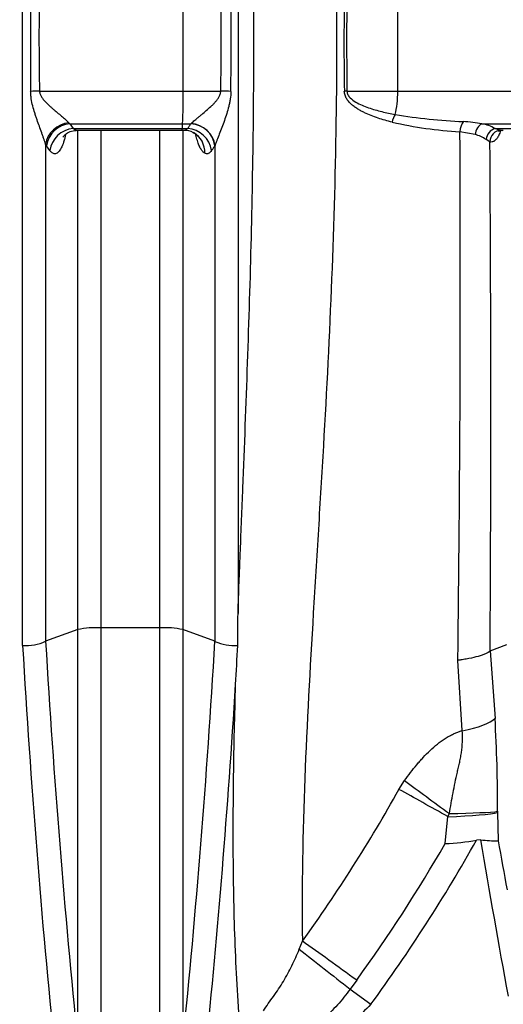
# Model space of a CAD drawing. Units: millimetres. Extents: x 0 to 420, y 0 to 297.
# Drawn here: x 164 to 172, y 213 to 229 of the extents above; entities that cross this region are included whole.
import ezdxf
from ezdxf.enums import TextEntityAlignment as Align

# ---------------------------------------------------------------- set-up
doc = ezdxf.new("R2010")
doc.units = ezdxf.units.MM
doc.layers.add('Default', color=7, linetype='Continuous')
doc.layers.add('ROTERRA_2450_-_S', color=7, linetype='Continuous')
doc.styles.add('SEACAD_Arial', font='arial.ttf')
doc.dimstyles.new('ISO', dxfattribs={"dimtxt": 3.5, "dimasz": 3.5, "dimexe": 1.75, "dimexo": 0, "dimgap": 0.875, "dimtad": 1, "dimdec": 0, "dimlfac": 50, "dimrnd": 10, "dimtxsty": 'SEACAD_Arial', "dimblk1": '_SE_FILLED', "dimblk2": '_SE_FILLED', "dimsah": 1, "dimcen": 1.75, "dimadec": 0, "dimazin": 0, "dimtfac": 0.5, "dimtdec": 4, "dimtmove": 0, "dimatfit": 3, "dimfxl": 1, "dimarcsym": 0})

# ---------------------------------------------------------------- blocks, each defined once
blk = doc.blocks.new('SE4')
at = {"layer": 'ROTERRA_2450_-_S', "color": 7, "linetype": 'Continuous'}
for p, q in [((164.664, 228.052), (167.048, 228.052)), ((167.048, 228.052), (167.668, 228.052)), ((169.761, 228.052), (170.602, 228.052)), ((170.602, 228.052), (181.002, 228.052)), ((165.152, 227.528), (165.168, 227.513)), ((165.168, 227.513), (167.036, 227.513)), ((165.168, 227.513), (165.224, 227.433)), ((167.036, 227.513), (167.174, 227.513)), ((171.997, 227.513), (174.387, 227.513)), ((165.224, 227.433), (167.03, 227.433)), ((165.299, 219.13), (165.299, 227.406)), ((165.299, 227.406), (167.025, 227.406)), ((165.68, 227.406), (165.68, 219.16)), ((166.658, 219.16), (166.658, 227.406)), ((167.015, 227.406), (167.054, 227.406)), ((167.03, 227.433), (167.119, 227.433)), ((167.039, 227.406), (167.039, 219.13)), ((171.883, 227.333), (171.631, 227.381)), ((172.215, 227.433), (174.171, 227.433)), ((164.782, 227.148), (164.765, 227.173)), ((172.128, 227.213), (172.065, 227.251)), ((164.838, 227.069), (164.782, 227.148)), ((167.573, 227.151), (167.57, 227.148)), ((165.299, 219.13), (164.766, 218.935)), ((165.299, 212.279), (165.299, 219.13)), ((165.68, 219.16), (165.68, 210.885)), ((166.658, 219.16), (165.68, 219.16)), ((166.658, 210.885), (166.658, 219.16)), ((167.572, 218.935), (167.039, 219.13)), ((167.039, 219.13), (167.039, 212.279)), ((164.765, 218.935), (164.766, 218.935)), ((167.572, 218.935), (167.573, 218.935)), ((172.133, 218.775), (172.407, 218.884)), ((172.132, 218.774), (172.133, 218.775)), ((172.133, 218.775), (172.213, 217.655)), ((171.671, 217.454), (171.597, 218.619)), ((170.621, 216.48), (170.715, 216.629)), ((171.432, 216.029), (171.457, 216.08)), ((172.256, 216.117), (172.256, 216.1)), ((172.256, 216.1), (172.264, 215.629)), ((171.387, 215.583), (171.432, 216.029)), ((171.975, 215.645), (171.908, 215.641)), ((168.969, 213.831), (169.022, 213.966)), ((169.921, 213.317), (169.813, 213.169)), ((169.813, 213.169), (170.156, 212.919))]:
    blk.add_line(p, q, dxfattribs=at)
for centre, radius, start, end in [((261.018, 228.95), 96.505, 179.59347, 180.53495), ((212.585, 228.95), 47.929, 179.1844, 181.0734), ((-1000.663, 228.885), 1167.711, 359.959169, 0.036697), ((114.216, 228.949), 53.46, 359.0395, 0.733), ((62.163, 228.949), 105.677, 359.51235, 0.37202), ((225.336, 228.885), 55.626, 179.2288, 180.8585), ((226.539, 228.885), 56.785, 179.2456, 180.8399), ((157.846, 227.978), 9.202, 357.1013, 0.46), ((172.091, 236.793), 9.254, 260.4631, 267.4979), ((167.028, 227.655), 0.204, 315.7538, 316.4541), ((167.149, 227.088), 0.426, 8.1394, 86.5159), ((148.362, 228.89), 29.733, 311.5298, 357.4323), ((172.032, 234.278), 6.909, 257.2612, 266.6728), ((171.512, 224.609), 2.944, 80.5156, 86.5793), ((171.847, 226.766), 0.762, 61.1457, 78.6487), ((167.082, 227.155), 0.247, 57.5303, 96.2916), ((167.056, 227.496), 0.089, 269.9066, 315.6827), ((167.036, 227.045), 0.367, 356.8264, 60.7999), ((148.364, 228.89), 29.911, 311.5273, 357.1596), ((-310.429, 224.872), 482.067, 359.25684, 0.29825), ((171.741, 226.772), 0.579, 55.9634, 75.8741), ((172.42, 228.027), 0.628, 250.9424, 259.9712), ((-492.535, 222.751), 664.679, 359.657153, 0.384636), ((148.347, 228.887), 31.707, 317.9226, 356.8328), ((165.62, 217.471), 1.69, 87.9601, 100.9481), ((166.718, 217.471), 1.69, 79.0519, 92.0399), ((164.426, 219.715), 0.851, 267.2052, 293.5333), ((167.914, 219.728), 0.864, 246.7211, 272.316), ((-218.939, 238.833), 387.403, 356.94983, 357.0455), ((147.4, 216.194), 24.856, 359.8228, 3.3704), ((148.338, 228.885), 25.503, 324.1982, 330.8968), ((148.349, 228.884), 26.602, 324.1855, 329.9998), ((148.341, 228.883), 27.032, 323.8026, 330.6695), ((171.253, 219.115), 3.535, 272.1814, 280.6856), ((328.785, 241.846), 158.984, 189.48588, 190.43345), ((172.243, 217.884), 2.255, 263.1856, 270.5536), ((321.133, 242.229), 151.226, 190.13056, 190.44462)]:
    blk.add_arc(centre, radius, start, end, dxfattribs=at)
for centre, major_axis, ratio, start_param, end_param in [((160.72, 228.885), (0, -35.15), 0.281195, 1.54712, 1.592075), ((164.651, 228.043), (-0.396, -0.007), 0.023053, 4.677337, 5.055182), ((167.718, 228.043), (-0.396, 0.007), 0.021729, 4.411128, 4.840153), ((169.808, 228.048), (-0.198, -0.003), 0.027981, -1.331966, -1.091584), ((170.435, 228.066), (0, -0.594), 0.281195, 0.833677, 1.54712), ((170.599, 227.534), (-0.048, -0.192), 0.455695, 4.065947, 4.796207), ((165.147, 227.17), (-0.342, -0.2), 0.877654, 4.221908, 5.683775), ((165.163, 227.144), (-0.324, -0.228), 0.901041, 4.134429, 5.610095), ((167.191, 227.147), (-0.328, 0.222), 0.896613, 3.798438, 5.297423), ((171.722, 227.375), (-0.014, -0.197), 0.461734, 3.681867, 4.716473), ((172.024, 227.329), (-0.043, -0.193), 0.708983, 3.639027, 4.847674), ((165.219, 227.065), (-0.324, -0.228), 0.901086, 4.134757, 5.609976), ((167.134, 227.065), (-0.325, 0.226), 0.899526, 3.808928, 5.308035), ((172.243, 227.249), (-0.1, -0.171), 0.872675, 3.893598, 5.17281), ((172.319, 227.212), (-0.058, -0.189), 0.959594, 3.493899, 4.990967), ((177.734, 228.858), (0, -48.919), 0.278767, -1.365065, -1.222101), ((178.115, 228.858), (0, -48.523), 0.281041, -1.364838, -1.222101), ((154.223, 228.858), (0, -48.523), 0.281041, 1.222101, 1.364838), ((154.604, 228.858), (0, -48.919), 0.278767, 1.222101, 1.351559), ((171.26, 217.655), (0.987, 0.073), 0.254316, 5.122275, 5.999602), ((171.918, 215.971), (-2.421, 1.72), 0.060431, 1.09436, 1.422346), ((171.819, 215.814), (-2.594, 1.444), 0.000021, -1.421305, -1.090831), ((171.303, 216.1), (0.99, 0.021), 0.075852, 4.841288, 6.008358), ((171.303, 216.117), (0.99, 0.011), 0.039109, -1.415396, -0.27423), ((170.134, 213.164), (-2.408, 1.737), 0.000023, -1.482398, -1.090831), ((170.023, 213.016), (-2.338, 1.83), 0.002823, 1.105451, 1.483233)]:
    blk.add_ellipse(centre, major_axis=major_axis, ratio=ratio, start_param=start_param, end_param=end_param, dxfattribs=at)
for points, knots in [([(164.384, 218.865), (164.384, 219.041), (164.384, 219.218), (164.384, 219.572), (164.384, 219.749), (164.384, 220.28), (164.384, 220.635), (164.384, 221.346), (164.384, 221.702), (164.384, 222.238), (164.384, 222.416), (164.384, 222.774), (164.384, 222.953), (164.384, 223.847), (164.384, 224.564), (164.384, 225.998), (164.384, 226.715), (164.384, 228.152), (164.384, 228.871), (164.384, 229.951), (164.384, 230.311), (164.384, 230.851), (164.384, 231.031), (164.384, 231.391), (164.384, 231.571), (164.384, 232.47), (164.384, 233.188), (164.384, 234.62), (164.384, 235.335), (164.384, 236.048)], [0, 0, 0, 0, 0.03125, 0.03125, 0.0625, 0.0625, 0.125, 0.125, 0.1875, 0.1875, 0.21875, 0.21875, 0.25, 0.25, 0.375, 0.375, 0.5, 0.5, 0.625, 0.625, 0.6875, 0.6875, 0.71875, 0.71875, 0.75, 0.75, 0.875, 0.875, 1, 1, 1, 1]), ([(167.954, 236.048), (167.954, 235.357), (167.954, 234.665), (167.954, 233.278), (167.954, 232.583), (167.954, 231.538), (167.954, 231.189), (167.954, 230.492), (167.954, 230.143), (167.954, 229.097), (167.954, 228.4), (167.954, 227.008), (167.954, 226.313), (167.954, 224.924), (167.954, 224.229), (167.954, 223.363), (167.954, 223.189), (167.954, 222.843), (167.954, 222.67), (167.954, 222.15), (167.954, 221.805), (167.954, 220.77), (167.954, 220.082), (167.954, 219.397)], [0, 0, 0, 0, 0.125, 0.125, 0.25, 0.25, 0.3125, 0.3125, 0.375, 0.375, 0.5, 0.5, 0.625, 0.625, 0.75, 0.75, 0.78125, 0.78125, 0.8125, 0.8125, 0.875, 0.875, 1, 1, 1, 1]), ([(167.954, 219.397), (167.96, 219.569), (167.966, 219.742), (167.976, 220.001), (167.98, 220.087), (167.986, 220.26), (167.99, 220.347), (168.007, 220.78), (168.02, 221.126), (168.062, 222.165), (168.089, 222.857), (168.137, 224.243), (168.159, 224.936), (168.192, 226.323), (168.204, 227.017), (168.218, 228.405), (168.219, 229.099), (168.211, 230.487), (168.202, 231.182), (168.174, 232.572), (168.155, 233.267), (168.111, 234.657), (168.086, 235.353), (168.06, 236.048)], [0, 0, 0, 0, 0.03125, 0.03125, 0.046875, 0.046875, 0.0625, 0.0625, 0.125, 0.125, 0.25, 0.25, 0.375, 0.375, 0.5, 0.5, 0.625, 0.625, 0.75, 0.75, 0.875, 0.875, 1, 1, 1, 1]), ([(169.358, 236.054), (169.41, 235.127), (169.458, 234.2), (169.534, 232.347), (169.562, 231.42), (169.591, 229.568), (169.592, 228.643), (169.568, 226.793), (169.542, 225.868), (169.469, 224.02), (169.422, 223.096), (169.342, 221.71), (169.314, 221.249), (169.258, 220.326), (169.229, 219.864), (169.147, 218.486), (169.096, 217.573), (169.027, 215.761), (169.008, 214.86), (169.022, 213.966)], [0, 0, 0, 0, 0.125, 0.125, 0.25, 0.25, 0.375, 0.375, 0.5, 0.5, 0.625, 0.625, 0.6875, 0.6875, 0.75, 0.75, 0.875, 0.875, 1, 1, 1, 1]), ([(164.765, 227.173), (164.762, 227.187), (164.757, 227.202), (164.747, 227.232), (164.742, 227.248), (164.731, 227.28), (164.725, 227.296), (164.714, 227.33), (164.707, 227.347), (164.689, 227.399), (164.676, 227.434), (164.65, 227.506), (164.637, 227.542), (164.617, 227.598), (164.611, 227.617), (164.598, 227.654), (164.592, 227.673), (164.574, 227.731), (164.563, 227.769), (164.543, 227.847), (164.534, 227.887), (164.525, 227.947), (164.522, 227.968), (164.519, 228.008), (164.518, 228.029), (164.518, 228.049)], [0, 0, 0, 0, 0.0625, 0.0625, 0.125, 0.125, 0.1875, 0.1875, 0.25, 0.25, 0.375, 0.375, 0.5, 0.5, 0.5625, 0.5625, 0.625, 0.625, 0.75, 0.75, 0.875, 0.875, 0.9375, 0.9375, 1, 1, 1, 1]), ([(164.664, 228.052), (164.665, 228.044), (164.666, 228.035), (164.669, 228.018), (164.672, 228.01), (164.681, 227.986), (164.689, 227.971), (164.702, 227.949), (164.707, 227.942), (164.717, 227.928), (164.722, 227.921), (164.738, 227.902), (164.75, 227.889), (164.784, 227.853), (164.808, 227.83), (164.844, 227.796), (164.857, 227.786), (164.881, 227.764), (164.893, 227.754), (164.929, 227.723), (164.953, 227.703), (165, 227.664), (165.023, 227.645), (165.066, 227.608), (165.087, 227.591), (165.114, 227.566), (165.123, 227.558), (165.139, 227.543), (165.146, 227.535), (165.152, 227.528)], [0, 0, 0, 0, 0.03125, 0.03125, 0.0625, 0.0625, 0.125, 0.125, 0.15625, 0.15625, 0.1875, 0.1875, 0.25, 0.25, 0.375, 0.375, 0.4375, 0.4375, 0.5, 0.5, 0.625, 0.625, 0.75, 0.75, 0.875, 0.875, 0.9375, 0.9375, 1, 1, 1, 1]), ([(167.176, 227.515), (167.182, 227.521), (167.189, 227.528), (167.205, 227.543), (167.214, 227.551), (167.242, 227.575), (167.263, 227.592), (167.296, 227.62), (167.308, 227.629), (167.331, 227.649), (167.343, 227.658), (167.379, 227.688), (167.404, 227.709), (167.453, 227.752), (167.478, 227.774), (167.515, 227.808), (167.528, 227.82), (167.552, 227.844), (167.563, 227.857), (167.586, 227.882), (167.597, 227.896), (167.613, 227.916), (167.618, 227.923), (167.628, 227.938), (167.633, 227.945), (167.646, 227.968), (167.653, 227.984), (167.662, 228.009), (167.664, 228.017), (167.666, 228.03), (167.667, 228.035), (167.668, 228.043), (167.668, 228.048), (167.668, 228.052)], [0, 0, 0, 0, 0.0625, 0.0625, 0.125, 0.125, 0.25, 0.25, 0.3125, 0.3125, 0.375, 0.375, 0.5, 0.5, 0.625, 0.625, 0.6875, 0.6875, 0.75, 0.75, 0.8125, 0.8125, 0.84375, 0.84375, 0.875, 0.875, 0.9375, 0.9375, 0.96875, 0.96875, 0.984375, 0.984375, 1, 1, 1, 1]), ([(167.836, 228.049), (167.836, 228.007), (167.832, 227.965), (167.823, 227.903), (167.819, 227.882), (167.811, 227.841), (167.806, 227.821), (167.791, 227.76), (167.78, 227.72), (167.755, 227.641), (167.741, 227.602), (167.714, 227.526), (167.7, 227.488), (167.672, 227.414), (167.658, 227.378), (167.63, 227.307), (167.617, 227.273), (167.599, 227.225), (167.593, 227.209), (167.585, 227.186), (167.582, 227.179), (167.577, 227.165), (167.575, 227.158), (167.573, 227.151)], [0, 0, 0, 0, 0.125, 0.125, 0.1875, 0.1875, 0.25, 0.25, 0.375, 0.375, 0.5, 0.5, 0.625, 0.625, 0.75, 0.75, 0.875, 0.875, 0.9375, 0.9375, 0.96875, 0.96875, 1, 1, 1, 1]), ([(170.508, 227.54), (170.43, 227.559), (170.352, 227.581), (170.237, 227.619), (170.2, 227.633), (170.124, 227.662), (170.087, 227.678), (170.032, 227.705), (170.014, 227.714), (169.977, 227.734), (169.959, 227.744), (169.924, 227.766), (169.907, 227.777), (169.873, 227.802), (169.856, 227.815), (169.825, 227.842), (169.81, 227.857), (169.788, 227.881), (169.781, 227.889), (169.768, 227.906), (169.762, 227.915), (169.745, 227.943), (169.735, 227.963), (169.724, 227.995), (169.721, 228.006), (169.718, 228.028), (169.716, 228.04), (169.716, 228.051)], [0, 0, 0, 0, 0.25, 0.25, 0.375, 0.375, 0.5, 0.5, 0.5625, 0.5625, 0.625, 0.625, 0.6875, 0.6875, 0.75, 0.75, 0.8125, 0.8125, 0.84375, 0.84375, 0.875, 0.875, 0.9375, 0.9375, 0.96875, 0.96875, 1, 1, 1, 1]), ([(169.761, 228.052), (169.761, 228.031), (169.767, 228.011), (169.786, 227.974), (169.799, 227.958), (169.84, 227.915), (169.872, 227.892), (169.939, 227.852), (169.974, 227.835), (170.044, 227.804), (170.08, 227.79), (170.189, 227.753), (170.262, 227.732), (170.409, 227.696), (170.483, 227.681), (170.558, 227.667)], [0, 0, 0, 0, 0.0625, 0.0625, 0.125, 0.125, 0.25, 0.25, 0.375, 0.375, 0.5, 0.5, 0.75, 0.75, 1, 1, 1, 1]), ([(167.03, 227.433), (167.031, 227.447), (167.032, 227.46), (167.033, 227.473), (167.034, 227.48), (167.034, 227.487), (167.035, 227.493), (167.035, 227.5), (167.036, 227.507), (167.036, 227.513)], [0, 0, 0, 0, 0.5, 0.5, 0.5, 0.75, 0.75, 0.75, 1, 1, 1, 1]), ([(167.119, 227.433), (167.129, 227.447), (167.138, 227.46), (167.147, 227.473), (167.152, 227.48), (167.156, 227.487), (167.161, 227.493), (167.165, 227.5), (167.17, 227.507), (167.174, 227.513)], [0, 0, 0, 0, 0.5, 0.5, 0.5, 0.75, 0.75, 0.75, 1, 1, 1, 1]), ([(165.095, 227.325), (165.091, 227.306), (165.087, 227.288), (165.077, 227.25), (165.071, 227.229), (165.052, 227.172), (165.038, 227.139), (165.017, 227.097), (165.009, 227.085), (164.994, 227.063), (164.986, 227.053), (164.963, 227.03), (164.947, 227.02), (164.927, 227.015), (164.923, 227.015), (164.915, 227.014), (164.911, 227.015), (164.899, 227.017), (164.891, 227.019), (164.876, 227.028), (164.868, 227.034), (164.857, 227.045), (164.853, 227.049), (164.845, 227.058), (164.841, 227.063), (164.838, 227.069)], [0.2621912, 0.2621912, 0.2621912, 0.2621912, 0.3125, 0.3125, 0.375, 0.375, 0.5, 0.5, 0.5625, 0.5625, 0.625, 0.625, 0.75, 0.75, 0.78125, 0.78125, 0.8125, 0.8125, 0.875, 0.875, 0.9375, 0.9375, 0.96875, 0.96875, 1, 1, 1, 1]), ([(165.053, 227.289), (165.053, 227.289), (165.054, 227.29), (165.064, 227.306), (165.109, 227.351), (165.195, 227.397), (165.26, 227.402), (165.299, 227.405)], [0.5670925, 0.5670925, 0.5670925, 0.5670925, 0.5797371, 0.6698092, 0.7714056, 0.8848632, 1, 1, 1, 1]), ([(165.224, 227.433), (165.231, 227.428), (165.238, 227.424), (165.252, 227.416), (165.259, 227.413), (165.277, 227.408), (165.288, 227.406), (165.299, 227.406)], [0, 0, 0, 0, 0.0625, 0.0625, 0.125, 0.125, 0.2192766, 0.2192766, 0.2192766, 0.2192766]), ([(167.025, 227.406), (167.025, 227.406), (167.026, 227.406), (167.026, 227.407), (167.026, 227.407), (167.026, 227.407), (167.026, 227.407), (167.027, 227.409), (167.027, 227.411), (167.028, 227.418), (167.029, 227.424), (167.03, 227.433)], [0, 0, 0, 0, 0.0625, 0.0625, 0.125, 0.125, 0.25, 0.25, 0.5, 0.5, 1, 1, 1, 1]), ([(167.21, 227.367), (167.231, 227.354), (167.268, 227.332), (167.289, 227.305), (167.295, 227.297), (167.296, 227.296)], [0, 0, 0, 0, 0.1045642, 0.2185069, 0.2516576, 0.2516576, 0.2516576, 0.2516576]), ([(167.403, 227.024), (167.391, 227.031), (167.38, 227.04), (167.364, 227.058), (167.359, 227.064), (167.351, 227.076), (167.348, 227.08), (167.343, 227.088), (167.34, 227.092), (167.327, 227.114), (167.317, 227.134), (167.303, 227.169), (167.298, 227.181), (167.289, 227.206), (167.285, 227.22), (167.272, 227.262), (167.264, 227.292), (167.256, 227.326), (167.256, 227.328), (167.255, 227.329)], [0, 0, 0, 0, 0.125, 0.125, 0.1875, 0.1875, 0.21875, 0.21875, 0.25, 0.25, 0.375, 0.375, 0.4375, 0.4375, 0.5, 0.5, 0.625, 0.625, 0.631632, 0.631632, 0.631632, 0.631632]), ([(172.307, 227.398), (172.304, 227.391), (172.302, 227.384), (172.289, 227.351), (172.279, 227.329), (172.263, 227.299), (172.257, 227.29), (172.246, 227.273), (172.241, 227.266), (172.223, 227.245), (172.212, 227.234), (172.194, 227.222), (172.188, 227.219), (172.176, 227.214), (172.17, 227.212), (172.152, 227.209), (172.14, 227.209), (172.128, 227.213)], [0.3426454, 0.3426454, 0.3426454, 0.3426454, 0.375, 0.375, 0.5, 0.5, 0.5625, 0.5625, 0.625, 0.625, 0.75, 0.75, 0.8125, 0.8125, 0.875, 0.875, 1, 1, 1, 1]), ([(172.272, 227.383), (172.272, 227.383), (172.277, 227.388), (172.31, 227.409), (172.335, 227.404), (172.341, 227.403)], [0.690442, 0.690442, 0.690442, 0.690442, 0.7852423, 0.9588311, 1, 1, 1, 1]), ([(164.765, 227.173), (164.765, 226.483), (164.765, 225.793), (164.765, 224.414), (164.765, 223.725), (164.765, 222.865), (164.765, 222.693), (164.765, 222.349), (164.765, 222.178), (164.765, 221.663), (164.765, 221.321), (164.765, 220.637), (164.765, 220.296), (164.765, 219.785), (164.765, 219.614), (164.765, 219.274), (164.765, 219.104), (164.765, 218.935)], [0, 0, 0, 0, 0.25, 0.25, 0.5, 0.5, 0.5625, 0.5625, 0.625, 0.625, 0.75, 0.75, 0.875, 0.875, 0.9375, 0.9375, 1, 1, 1, 1]), ([(167.515, 227.069), (167.506, 227.056), (167.497, 227.045), (167.479, 227.029), (167.47, 227.023), (167.455, 227.017), (167.451, 227.016), (167.441, 227.014), (167.436, 227.014), (167.422, 227.016), (167.412, 227.019), (167.403, 227.024)], [0, 0, 0, 0, 0.25, 0.25, 0.5, 0.5, 0.625, 0.625, 0.75, 0.75, 1, 1, 1, 1]), ([(167.57, 227.148), (167.566, 227.141), (167.561, 227.135), (167.557, 227.128), (167.552, 227.122), (167.547, 227.115), (167.543, 227.108), (167.534, 227.095), (167.524, 227.082), (167.515, 227.069)], [0, 0, 0, 0, 0.25, 0.25, 0.25, 0.5, 0.5, 0.5, 1, 1, 1, 1]), ([(167.573, 218.935), (167.573, 219.104), (167.573, 219.273), (167.573, 219.613), (167.573, 219.782), (167.573, 220.292), (167.573, 220.632), (167.573, 221.314), (167.573, 221.656), (167.573, 222.169), (167.573, 222.34), (167.573, 222.683), (167.573, 222.854), (167.573, 223.712), (167.573, 224.399), (167.573, 225.774), (167.573, 226.462), (167.573, 227.151)], [0, 0, 0, 0, 0.0625, 0.0625, 0.125, 0.125, 0.25, 0.25, 0.375, 0.375, 0.4375, 0.4375, 0.5, 0.5, 0.75, 0.75, 1, 1, 1, 1]), ([(172.132, 218.774), (172.112, 218.758), (172.086, 218.743), (172.036, 218.721), (172.018, 218.713), (171.988, 218.703), (171.977, 218.699), (171.956, 218.692), (171.944, 218.689), (171.887, 218.673), (171.836, 218.66), (171.765, 218.646), (171.751, 218.644), (171.721, 218.638), (171.691, 218.633), (171.66, 218.628), (171.637, 218.625), (171.625, 218.623), (171.613, 218.622), (171.605, 218.621), (171.601, 218.62), (171.597, 218.619)], [0, 0, 0, 0, 0.25, 0.25, 0.375, 0.375, 0.4375, 0.4375, 0.5, 0.5, 0.75, 0.75, 0.8125, 0.8125, 0.875, 0.9375, 0.9375, 0.96875, 0.984375, 0.984375, 1, 1, 1, 1]), ([(168.01, 212.233), (167.967, 212.723), (167.937, 213.216), (167.894, 214.205), (167.883, 214.702), (167.873, 215.699), (167.875, 216.2), (167.888, 217.206), (167.9, 217.712), (167.915, 218.219)], [0, 0, 0, 0, 0.25, 0.25, 0.5, 0.5, 0.75, 0.75, 1, 1, 1, 1]), ([(170.715, 216.629), (170.779, 216.718), (170.846, 216.805), (170.933, 216.909), (170.951, 216.929), (170.987, 216.97), (171.005, 216.99), (171.061, 217.05), (171.099, 217.089), (171.177, 217.162), (171.217, 217.198), (171.3, 217.264), (171.343, 217.296), (171.399, 217.332), (171.41, 217.339), (171.433, 217.353), (171.444, 217.359), (171.479, 217.378), (171.502, 217.39), (171.573, 217.423), (171.621, 217.441), (171.671, 217.454)], [0, 0, 0, 0, 0.25, 0.25, 0.3125, 0.3125, 0.375, 0.375, 0.5, 0.5, 0.625, 0.625, 0.75, 0.75, 0.78125, 0.78125, 0.8125, 0.8125, 0.875, 0.875, 1, 1, 1, 1]), ([(171.457, 216.08), (171.476, 216.195), (171.496, 216.309), (171.528, 216.48), (171.54, 216.537), (171.563, 216.651), (171.576, 216.707), (171.595, 216.793), (171.602, 216.821), (171.615, 216.878), (171.621, 216.906), (171.634, 216.963), (171.64, 216.991), (171.651, 217.048), (171.655, 217.077), (171.663, 217.134), (171.666, 217.163), (171.671, 217.221), (171.672, 217.25), (171.674, 217.337), (171.673, 217.395), (171.671, 217.454)], [0, 0, 0, 0, 0.25, 0.25, 0.375, 0.375, 0.5, 0.5, 0.5625, 0.5625, 0.625, 0.625, 0.6875, 0.6875, 0.75, 0.75, 0.8125, 0.8125, 0.875, 0.875, 1, 1, 1, 1]), ([(168.374, 212.808), (168.4, 212.849), (168.428, 212.89), (168.485, 212.97), (168.514, 213.01), (168.572, 213.091), (168.6, 213.132), (168.654, 213.214), (168.681, 213.256), (168.757, 213.383), (168.804, 213.47), (168.891, 213.648), (168.931, 213.739), (168.969, 213.831)], [0, 0, 0, 0, 0.125, 0.125, 0.25, 0.25, 0.375, 0.375, 0.5, 0.5, 0.75, 0.75, 1, 1, 1, 1]), ([(169.813, 213.169), (169.746, 213.079), (169.676, 212.992), (169.564, 212.867), (169.526, 212.826), (169.447, 212.747), (169.406, 212.709), (169.342, 212.654), (169.321, 212.636), (169.276, 212.601), (169.254, 212.584), (169.186, 212.535), (169.139, 212.505), (169.042, 212.452), (168.992, 212.428), (168.914, 212.397), (168.888, 212.388), (168.835, 212.371), (168.808, 212.363), (168.781, 212.355)], [0, 0, 0, 0, 0.25, 0.25, 0.375, 0.375, 0.5, 0.5, 0.5625, 0.5625, 0.625, 0.625, 0.75, 0.75, 0.875, 0.875, 0.9375, 0.9375, 1, 1, 1, 1]), ([(170.156, 212.919), (170.064, 212.823), (169.968, 212.733), (169.817, 212.61), (169.765, 212.57), (169.657, 212.496), (169.602, 212.461), (169.516, 212.412), (169.487, 212.396), (169.442, 212.374), (169.427, 212.367), (169.397, 212.353), (169.382, 212.346), (169.305, 212.313), (169.242, 212.291), (169.146, 212.264), (169.113, 212.256), (169.064, 212.247), (169.047, 212.244), (169.014, 212.239), (168.998, 212.237), (168.915, 212.228), (168.848, 212.227), (168.781, 212.233)], [0, 0, 0, 0, 0.25, 0.25, 0.375, 0.375, 0.5, 0.5, 0.5625, 0.5625, 0.59375, 0.59375, 0.625, 0.625, 0.75, 0.75, 0.8125, 0.8125, 0.84375, 0.84375, 0.875, 0.875, 1, 1, 1, 1])]:
    blk.add_open_spline(points, degree=3, knots=knots, dxfattribs=at)
for points in [[(172.31, 227.409), (172.324, 227.407), (172.337, 227.406), (172.35, 227.407)], [(167.949, 218.865), (167.95, 219.042), (167.952, 219.22), (167.954, 219.397)]]:
    blk.add_open_spline(points, degree=3, dxfattribs=at)
blk = doc.blocks.new('DMBLK14')
at = {"layer": 'Default', "linetype": 'Continuous'}
for points in [[(72.658, 186.072), (72.658, 187.239), (69.158, 186.656)], [(180.03, 186.072), (183.53, 186.656), (180.03, 187.239)]]:
    blk.add_hatch(color=7, dxfattribs=at).paths.add_polyline_path(points)
at = {"layer": 'Default', "color": 7, "linetype": 'Continuous'}
for p, q in [((69.158, 228.842), (69.158, 184.906)), ((183.53, 228.842), (183.53, 184.906)), ((69.158, 186.656), (183.53, 186.656))]:
    blk.add_line(p, q, dxfattribs=at)
at = {"layer": 'Default', "color": 7, "linetype": 'Continuous', "style": 'SEACAD_Arial'}
blk.add_text('5720', height=3.5, dxfattribs=at).set_placement((120.866, 191.031), align=Align.TOP_LEFT)
blk = doc.blocks.new('_SE_FILLED')
at = {"color": 0}
blk.add_line((0, 0), (-1, 0), dxfattribs=at)
blk.add_solid([(0, 0), (-1, -0.1665), (-1, 0.1665), (0, 0)], dxfattribs=at)
blk = doc.blocks.new('DMBLK15')
at = {"layer": 'Default', "linetype": 'Continuous'}
for points in [[(138.129, 195.963), (138.129, 197.129), (134.629, 196.546)], [(180.03, 195.963), (183.53, 196.546), (180.03, 197.129)]]:
    blk.add_hatch(color=7, dxfattribs=at).paths.add_polyline_path(points)
at = {"layer": 'Default', "color": 7, "linetype": 'Continuous'}
for p, q in [((183.53, 228.842), (183.53, 194.796)), ((134.629, 204.719), (134.629, 194.796)), ((134.629, 196.546), (183.53, 196.546))]:
    blk.add_line(p, q, dxfattribs=at)
at = {"layer": 'Default', "color": 7, "linetype": 'Continuous', "style": 'SEACAD_Arial'}
blk.add_text('2450', height=3.5, dxfattribs=at).set_placement((153.601, 200.921), align=Align.TOP_LEFT)

msp = doc.modelspace()

# ---------------------------------------------------------------- block references
at = {"layer": 'Default'}
msp.add_blockref('SE4', (0, 0), dxfattribs=at)

# ---------------------------------------------------------------- dimensions: what is measured, and where the dimension line sits
at = {"layer": 'Default', "color": 7, "linetype": 'Continuous'}
dim = msp.add_linear_dim(base=(69.15776, 186.6557), p1=(69.15776, 228.84237), p2=(183.53, 228.84237), angle=0, text='\\A1;<>', dimstyle='ISO', dxfattribs=at)
dim.commit()
dim.dimension.update_dxf_attribs({"geometry": 'DMBLK14', "text_midpoint": (126.34388, 186.6557), "dimtype": 161})
dim = msp.add_linear_dim(base=(183.53, 196.54614), p1=(134.62906, 204.71928), p2=(183.53, 228.84237), text='\\A1;<>', dimstyle='ISO', dxfattribs=at)
dim.commit()
dim.dimension.update_dxf_attribs({"geometry": 'DMBLK15', "text_midpoint": (159.07953, 196.54614), "dimtype": 160})

doc.saveas('drawing.dxf')
